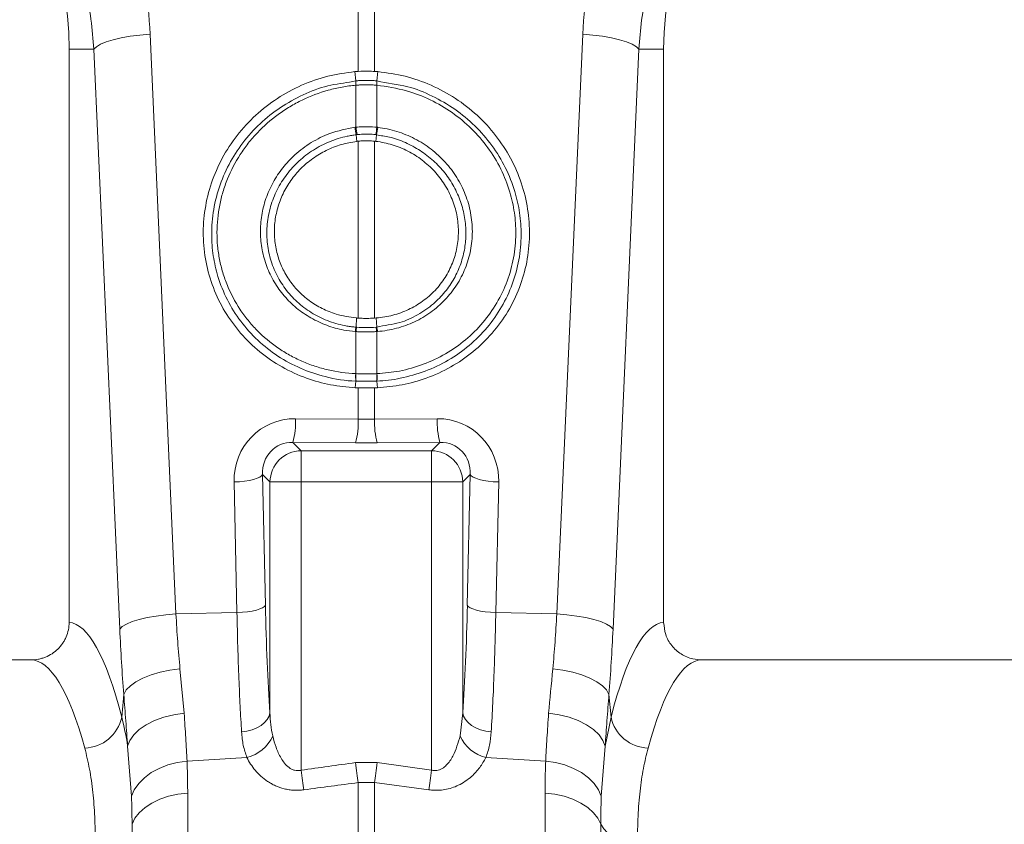
# Model space of a CAD drawing. Units: millimetres. Extents: x -880 to 3643, y -3645 to -229.
# Drawn here: x 801 to 958, y -2472 to -2343 of the extents above; entities that cross this region are included whole.
import ezdxf

# ---------------------------------------------------------------- set-up
doc = ezdxf.new("R2010")
doc.units = ezdxf.units.MM
doc.layers.add('ACO_DRAINAGE', color=7, linetype='Continuous')

# ---------------------------------------------------------------- blocks, each defined once
blk = doc.blocks.new('ACO - 32994 - FRONT')
at = {"layer": 'ACO_DRAINAGE', "linetype": 'Continuous', "lineweight": 0}
for p, q in [((598.69, 253.97), (598.69, 307.52)), ((601.31, 307.52), (601.31, 253.97)), ((563.82, 259.77), (562.27, 259.58)), ((565.43, 259.91), (563.82, 259.77)), ((565.43, 259.91), (569.57, 167.34)), ((630.43, 167.34), (634.57, 259.91)), ((634.57, 259.91), (636.18, 259.77)), ((636.18, 259.77), (637.73, 259.58)), ((557.53, 258.3), (556.86, 257.91)), ((558.43, 258.68), (557.53, 258.3)), ((559.54, 259.02), (558.43, 258.68)), ((560.83, 259.32), (559.54, 259.02)), ((562.27, 259.58), (560.83, 259.32)), ((637.73, 259.58), (639.17, 259.32)), ((639.17, 259.32), (640.46, 259.02)), ((640.46, 259.02), (641.57, 258.68)), ((641.57, 258.68), (642.47, 258.3)), ((642.47, 258.3), (643.14, 257.91)), ((552.5, 257.5), (552.5, 165.99)), ((556.46, 257.5), (552.5, 257.5)), ((556.86, 257.91), (556.46, 257.5)), ((560.59, 164.93), (556.46, 257.5)), ((643.54, 257.5), (639.41, 164.93)), ((643.14, 257.91), (643.54, 257.5)), ((643.54, 257.5), (647.5, 257.5)), ((647.5, 165.99), (647.5, 257.5)), ((598.32, 252.46), (598.16, 253.93)), ((601.31, 253.97), (601.84, 253.93)), ((601.68, 252.46), (601.84, 253.93)), ((598.32, 252.46), (598.32, 252.46)), ((598.32, 252.46), (598.33, 252.46)), ((598.34, 251.77), (598.34, 251.77)), ((598.34, 245.05), (598.34, 251.77)), ((601.66, 251.77), (601.66, 245.05)), ((601.66, 251.77), (601.66, 251.77)), ((601.67, 252.46), (601.68, 252.46)), ((601.68, 252.46), (601.68, 252.46)), ((598.38, 243.86), (598.48, 242.8)), ((601.62, 243.86), (601.52, 242.8)), ((601.66, 245.05), (601.81, 245.04)), ((598.69, 214.58), (598.69, 242.82)), ((601.31, 242.82), (601.52, 242.8)), ((601.31, 242.82), (601.31, 214.58)), ((598.35, 213.13), (598.41, 214.6)), ((601.59, 214.6), (601.31, 214.58)), ((601.65, 213.13), (601.59, 214.6)), ((598.34, 205.71), (598.34, 212.43)), ((601.77, 212.44), (601.66, 212.43)), ((601.66, 212.43), (601.66, 205.71)), ((598.32, 204.53), (598.23, 203.46)), ((598.31, 205.71), (598.34, 205.71)), ((601.66, 205.71), (601.69, 205.71)), ((601.68, 204.53), (601.77, 203.46)), ((598.23, 203.46), (598.69, 203.44)), ((598.69, 198.43), (598.69, 203.44)), ((601.77, 203.46), (601.31, 203.44)), ((601.31, 203.44), (601.31, 198.43)), ((588.68, 198.51), (598.69, 198.43)), ((601.31, 198.43), (611.32, 198.51)), ((588.25, 194.73), (589.58, 193.4)), ((598.26, 194.65), (588.25, 194.73)), ((611.75, 194.73), (601.74, 194.65)), ((610.42, 193.4), (611.75, 194.73)), ((589.58, 193.4), (610.42, 193.4)), ((589.58, 193.4), (589.58, 188.42)), ((610.42, 188.42), (610.42, 193.4)), ((581.3, 188.67), (581.97, 188.82)), ((581.97, 188.82), (582.53, 189)), ((582.53, 189), (582.96, 189.19)), ((582.96, 189.19), (583.26, 189.4)), ((583.26, 189.4), (583.41, 189.61)), ((584.6, 188.42), (583.41, 189.61)), ((583.41, 189.61), (583.87, 168.75)), ((616.59, 189.61), (615.4, 188.42)), ((616.13, 168.75), (616.59, 189.61)), ((616.59, 189.61), (616.74, 189.4)), ((616.74, 189.4), (617.04, 189.19)), ((617.04, 189.19), (617.47, 189)), ((617.47, 189), (618.03, 188.82)), ((618.03, 188.82), (618.7, 188.67)), ((578.86, 188.41), (579.72, 188.46)), ((579.32, 167.55), (578.86, 188.41)), ((579.72, 188.46), (580.54, 188.55)), ((580.54, 188.55), (581.3, 188.67)), ((584.6, 151.55), (584.6, 188.42)), ((584.6, 188.42), (589.58, 188.42)), ((589.58, 188.42), (589.58, 142.4)), ((610.42, 188.42), (589.58, 188.42)), ((610.42, 142.4), (610.42, 188.42)), ((610.42, 188.42), (615.4, 188.42)), ((615.4, 188.42), (615.4, 151.55)), ((618.7, 188.67), (619.46, 188.55)), ((619.46, 188.55), (620.28, 188.46)), ((620.28, 188.46), (621.14, 188.41)), ((621.14, 188.41), (620.68, 167.55)), ((583.42, 168.33), (583.72, 168.54)), ((583.72, 168.54), (583.87, 168.75)), ((616.13, 168.75), (616.28, 168.54)), ((616.28, 168.54), (616.58, 168.33)), ((566.4, 167.01), (564.96, 166.75)), ((567.95, 167.2), (566.4, 167.01)), ((569.57, 167.34), (567.95, 167.2)), ((569.57, 167.34), (579.32, 167.55)), ((579.32, 167.55), (580.18, 167.6)), ((580.18, 167.6), (581, 167.69)), ((581, 167.69), (581.76, 167.81)), ((581.76, 167.81), (582.43, 167.96)), ((582.43, 167.96), (582.99, 168.14)), ((582.99, 168.14), (583.42, 168.33)), ((616.58, 168.33), (617.01, 168.14)), ((617.01, 168.14), (617.57, 167.96)), ((617.57, 167.96), (618.24, 167.81)), ((618.24, 167.81), (619, 167.69)), ((619, 167.69), (619.82, 167.6)), ((619.82, 167.6), (620.68, 167.55)), ((630.43, 167.34), (620.68, 167.55)), ((630.43, 167.34), (632.05, 167.2)), ((632.05, 167.2), (633.6, 167.01)), ((633.6, 167.01), (635.04, 166.75)), ((561, 165.34), (560.59, 164.93)), ((561.66, 165.73), (561, 165.34)), ((562.56, 166.11), (561.66, 165.73)), ((563.67, 166.45), (562.56, 166.11)), ((564.96, 166.75), (563.67, 166.45)), ((635.04, 166.75), (636.33, 166.45)), ((636.33, 166.45), (637.44, 166.11)), ((637.44, 166.11), (638.34, 165.73)), ((638.34, 165.73), (639, 165.34)), ((639, 165.34), (639.41, 164.93)), ((546.41, 160), (539.1, 160)), ((746.41, 160), (653.59, 160)), ((565.59, 157.6), (564.29, 157.09)), ((567.03, 158.02), (565.59, 157.6)), ((568.59, 158.35), (567.03, 158.02)), ((570.22, 158.58), (568.59, 158.35)), ((570.22, 158.58), (570.88, 151.48)), ((629.78, 158.58), (631.41, 158.35)), ((631.41, 158.35), (632.97, 158.02)), ((632.97, 158.02), (634.41, 157.6)), ((634.41, 157.6), (635.71, 157.09)), ((562.29, 155.87), (561.63, 155.2)), ((563.18, 156.5), (562.29, 155.87)), ((564.29, 157.09), (563.18, 156.5)), ((635.71, 157.09), (636.82, 156.5)), ((636.82, 156.5), (637.71, 155.87)), ((637.71, 155.87), (638.37, 155.2)), ((560.91, 150.87), (561.24, 154.5)), ((561.63, 155.2), (561.24, 154.5)), ((638.37, 155.2), (638.76, 154.5)), ((638.76, 154.5), (639.09, 150.87)), ((567.62, 150.84), (569.21, 151.23)), ((569.21, 151.23), (570.88, 151.48)), ((584.46, 151.01), (584.6, 151.55)), ((614.97, 147.86), (615.4, 151.55)), ((615.4, 151.55), (615.54, 151.01)), ((629.12, 151.48), (630.79, 151.23)), ((630.79, 151.23), (632.38, 150.84)), ((563.72, 148.9), (564.83, 149.65)), ((564.83, 149.65), (566.15, 150.31)), ((566.15, 150.31), (567.62, 150.84)), ((582.51, 149.17), (583.18, 149.55)), ((583.18, 149.55), (583.74, 149.99)), ((583.74, 149.99), (584.17, 150.48)), ((584.17, 150.48), (584.46, 151.01)), ((615.54, 151.01), (615.83, 150.48)), ((615.83, 150.48), (616.26, 149.99)), ((616.26, 149.99), (616.82, 149.55)), ((616.82, 149.55), (617.49, 149.17)), ((632.38, 150.84), (633.85, 150.31)), ((633.85, 150.31), (635.17, 149.65)), ((635.17, 149.65), (636.28, 148.9)), ((638.15, 146.24), (639.09, 150.87)), ((562.21, 147.16), (562.83, 148.06)), ((562.83, 148.06), (563.72, 148.9)), ((580.06, 148.51), (580.92, 148.64)), ((580.92, 148.64), (581.75, 148.86)), ((581.75, 148.86), (582.51, 149.17)), ((617.49, 149.17), (618.25, 148.86)), ((618.25, 148.86), (619.08, 148.64)), ((619.08, 148.64), (619.94, 148.51)), ((636.28, 148.9), (637.17, 148.06)), ((637.17, 148.06), (637.79, 147.16)), ((561.85, 146.24), (562.21, 147.16)), ((637.79, 147.16), (638.15, 146.24)), ((562.46, 138.22), (561.85, 146.24)), ((638.15, 146.24), (637.54, 138.22)), ((566.89, 142.69), (568.29, 143.23)), ((568.29, 143.23), (569.79, 143.62)), ((569.79, 143.62), (571.35, 143.84)), ((571.35, 143.84), (580.91, 144.42)), ((598.26, 143.6), (601.74, 143.6)), ((598.32, 143.17), (598.26, 143.6)), ((598.37, 142.74), (598.32, 143.17)), ((601.68, 143.17), (601.63, 142.74)), ((601.74, 143.6), (601.68, 143.17)), ((601.74, 143.6), (610.42, 142.4)), ((628.65, 143.84), (619.09, 144.42)), ((628.65, 143.84), (630.21, 143.62)), ((630.21, 143.62), (631.71, 143.23)), ((631.71, 143.23), (633.11, 142.69)), ((564.53, 141.19), (565.63, 142.01)), ((565.63, 142.01), (566.89, 142.69)), ((589.64, 141.97), (589.58, 142.4)), ((589.7, 141.55), (589.64, 141.97)), ((598.43, 142.32), (598.37, 142.74)), ((598.49, 141.91), (598.43, 142.32)), ((598.54, 141.51), (598.49, 141.91)), ((601.51, 141.91), (601.46, 141.51)), ((601.57, 142.32), (601.51, 141.91)), ((601.63, 142.74), (601.57, 142.32)), ((610.36, 141.97), (610.3, 141.55)), ((610.42, 142.4), (610.36, 141.97)), ((633.11, 142.69), (634.37, 142.01)), ((634.37, 142.01), (635.47, 141.19)), ((562.92, 139.28), (563.62, 140.28)), ((563.62, 140.28), (564.53, 141.19)), ((589.76, 141.14), (589.7, 141.55)), ((589.81, 140.73), (589.76, 141.14)), ((589.87, 140.34), (589.81, 140.73)), ((589.92, 139.96), (589.87, 140.34)), ((598.6, 141.13), (598.54, 141.51)), ((598.65, 140.77), (598.6, 141.13)), ((598.69, 140.42), (598.65, 140.77)), ((598.69, 130.89), (598.69, 140.42)), ((601.31, 140.42), (598.69, 140.42)), ((601.35, 140.77), (601.31, 140.42)), ((601.31, 140.42), (601.31, 130.89)), ((609.98, 139.26), (601.31, 140.42)), ((601.4, 141.13), (601.35, 140.77)), ((601.46, 141.51), (601.4, 141.13)), ((610.13, 140.34), (610.08, 139.96)), ((610.19, 140.73), (610.13, 140.34)), ((610.24, 141.14), (610.19, 140.73)), ((610.3, 141.55), (610.24, 141.14)), ((635.47, 141.19), (636.38, 140.28)), ((636.38, 140.28), (637.08, 139.28)), ((562.46, 138.22), (562.92, 139.28)), ((568.39, 138.22), (569.89, 138.54)), ((569.89, 138.54), (571.45, 138.7)), ((571.45, 138.7), (571.45, 22.08)), ((589.97, 139.6), (589.92, 139.96)), ((590.02, 139.26), (589.97, 139.6)), ((610.03, 139.6), (609.98, 139.26)), ((610.08, 139.96), (610.03, 139.6)), ((628.55, 22.08), (628.55, 138.7)), ((628.55, 138.7), (630.11, 138.54)), ((630.11, 138.54), (631.61, 138.22)), ((637.08, 139.28), (637.54, 138.22)), ((564.63, 136.43), (565.73, 137.15)), ((565.73, 137.15), (566.99, 137.75)), ((566.99, 137.75), (568.39, 138.22)), ((631.61, 138.22), (633.01, 137.75)), ((633.01, 137.75), (634.27, 137.15)), ((634.27, 137.15), (635.37, 136.43)), ((563.02, 134.71), (563.72, 135.61)), ((563.72, 135.61), (564.63, 136.43)), ((635.37, 136.43), (636.28, 135.61)), ((636.28, 135.61), (636.98, 134.71)), ((562.56, 133.75), (563.02, 134.71)), ((562.56, 26.96), (562.56, 133.75)), ((636.98, 134.71), (637.44, 133.75)), ((637.44, 133.75), (637.44, 26.96))]:
    blk.add_line(p, q, dxfattribs=at)
for centre, radius, start, end in [((500, 257.5), 52.5, 0, 180), ((700, 257.5), 52.5, 0, 180), ((603.72, 252.26), 5.41, 177.8674, 185.2181), ((603.74, 252.26), 5.42, 177.8691, 185.1966), ((596.25, 252.26), 5.43, 354.8003, 2.1142), ((596.26, 252.26), 5.42, 354.7984, 2.126), ((607.79, 245.91), 9.64, 185.2267, 192.3038), ((607.63, 245.82), 9.32, 184.7146, 192.0324), ((592.39, 245.82), 9.3, 347.9594, 355.2935), ((592.23, 245.91), 9.62, 347.6854, 354.7784), ((601.71, 212.19), 3.49, 164.2354, 175.8971), ((601.85, 212.18), 3.51, 164.4644, 176.041), ((598.16, 212.19), 3.5, 3.943, 15.542), ((598.3, 212.19), 3.48, 4.1012, 15.7758), ((603.95, 205.18), 5.67, 174.6346, 186.5601), ((604.01, 205.19), 5.69, 174.7398, 186.6229), ((595.99, 205.19), 5.69, 353.3839, 5.2592), ((596.06, 205.18), 5.66, 353.429, 5.3763), ((576.56, 198), 12.13, 344.4014, 2.4323), ((586.58, 197.91), 12.12, 344.3964, 2.4373), ((613.42, 197.92), 12.13, 177.5677, 195.5986), ((623.43, 198), 12.12, 177.5627, 195.6036), ((589.63, 188.37), 5.03, 90.5077, 179.4922), ((610.37, 188.37), 5.03, 0.5075, 89.4919), ((554.81, 152.15), 6.23, 271.6978, 348.15), ((645.19, 152.15), 6.23, 191.85, 268.3022), ((579.35, 150.47), 6.26, 284.4884, 335.2544), ((620.65, 150.47), 6.26, 204.7456, 255.5116), ((642.66, 136.75), 6.02, 209.8893, 276.119)]:
    blk.add_arc(centre, radius, start, end, dxfattribs=at)
for centre, major_axis, ratio, start_param, end_param in [((500.17, 257.04), (-22.24, 61.5), 0.998907, 4.409715, 4.927633), ((699.83, 257.04), (22.24, 61.5), 0.998907, 1.355552, 1.87347), ((588.98, 188.25), (-5.96, 8.52), 0.960512, 5.683634, 7.246834), ((600, 201.47), (15, 0), 0.203544, 4.625123, 4.799655), ((611.02, 188.25), (5.96, 8.52), 0.960512, 5.319537, 6.882737), ((588.55, 189.45), (-3.2, 4.4), 0.917893, 5.672178, 7.235378), ((600, 196.49), (20, 0), 0.092178, 4.625123, 4.799655), ((611.45, 189.45), (3.2, 4.4), 0.917893, 5.330993, 6.894193), ((587.81, 180.08), (0, 46.48), 0.087491, 1.817001, 2.231686), ((612.19, 180.08), (0, 46.48), 0.087491, 4.051499, 4.466184), ((552.32, 80), (0, 86), 0.176327, 5.681048, 6.27107), ((647.68, 80), (0, 86), 0.176327, 0.012115, 0.602137), ((571.14, 180.08), (0, 61.69), 0.176348, 1.818903, 1.998284), ((628.86, 180.08), (0, 61.69), 0.176348, 4.284901, 4.464282), ((546.41, 80), (0, 80), 0.189552, 5.681048, 6.283185), ((653.59, 80), (0, 80), 0.189552, 0, 0.602137)]:
    blk.add_ellipse(centre, major_axis=major_axis, ratio=ratio, start_param=start_param, end_param=end_param, dxfattribs=at)
for points, knots in [([(556.46, 257.5), (556.33, 259.1), (556.08, 262.3), (555.18, 267.07), (553.89, 271.79), (552.18, 276.31), (550.16, 280.61), (548.55, 283.27), (547.74, 284.6)], [0, 0, 0, 0, 0.166737, 0.333475, 0.505001, 0.676527, 0.837745, 1, 1, 1, 1]), ([(652.26, 284.6), (651.43, 283.23), (649.77, 280.49), (647.73, 276.1), (646.03, 271.51), (644.77, 266.84), (643.9, 262.16), (643.66, 259.06), (643.54, 257.5)], [0, 0, 0, 0, 0.1667291, 0.3334591, 0.504948, 0.6764356, 0.8376946, 1, 1, 1, 1]), ([(598.16, 253.93), (596.7, 253.73), (593.79, 253.33), (589.61, 251.85), (585.72, 249.75), (582.23, 247.05), (579.26, 243.82), (576.87, 240.17), (575.14, 236.19), (574.11, 232.01), (573.82, 227.74), (574.26, 223.49), (575.44, 219.4), (577.3, 215.56), (579.82, 212.11), (582.89, 209.11), (586.46, 206.68), (590.29, 204.93), (594.25, 203.81), (596.91, 203.57), (598.23, 203.46)], [0, 0, 0, 0, 0.0562204, 0.1124401, 0.1686626, 0.2248854, 0.2810504, 0.3372151, 0.3932788, 0.4493415, 0.5053305, 0.5613194, 0.6172998, 0.6732805, 0.729293, 0.7853065, 0.8413761, 0.8974468, 0.9487233, 1, 1, 1, 1]), ([(601.31, 253.97), (600.99, 253.98), (600.12, 254.02), (599.25, 253.99), (598.69, 253.97)], [0, 0, 0, 0, 0.361209, 1, 1, 1, 1]), ([(601.84, 253.93), (603.3, 253.73), (606.21, 253.33), (610.39, 251.85), (614.28, 249.75), (617.77, 247.05), (620.74, 243.82), (623.13, 240.17), (624.86, 236.19), (625.89, 232.01), (626.18, 227.74), (625.74, 223.49), (624.56, 219.4), (622.7, 215.56), (620.18, 212.11), (617.11, 209.11), (613.54, 206.68), (609.71, 204.93), (605.75, 203.81), (603.09, 203.57), (601.77, 203.46)], [0, 0, 0, 0, 0.05622, 0.112439, 0.168663, 0.224885, 0.28105, 0.337215, 0.393278, 0.449341, 0.50533, 0.561319, 0.617299, 0.67328, 0.729293, 0.785306, 0.841376, 0.897446, 0.948723, 1, 1, 1, 1]), ([(598.32, 204.53), (598.32, 204.53), (596.67, 204.53), (593.63, 205.07), (589.45, 206.45), (585.8, 208.42), (582.57, 210.96), (579.83, 213.99), (577.69, 217.45), (576.25, 221), (575.46, 224.52), (575.18, 228.11), (575.5, 231.94), (576.52, 235.88), (578.21, 239.61), (580.49, 243.04), (583.34, 246.04), (586.64, 248.59), (590.34, 250.51), (594.25, 251.98), (597.01, 252.13), (598.32, 252.46), (598.32, 252.46)], [0, 0, 0, 0, 0.000001, 0.06724, 0.12358, 0.179918, 0.236247, 0.292576, 0.348635, 0.404695, 0.451476, 0.498258, 0.554082, 0.609908, 0.665643, 0.721381, 0.77726, 0.83314, 0.889266, 0.945392, 0.999999, 1, 1, 1, 1]), ([(598.34, 251.77), (597.59, 251.7), (596.85, 251.6), (595.38, 251.33), (594.64, 251.17), (592.47, 250.57), (591.08, 250.04), (589.08, 249.07), (588.42, 248.72), (587.14, 247.95), (586.51, 247.54), (584.7, 246.22), (583.6, 245.24), (582.07, 243.63), (581.58, 243.07), (580.66, 241.9), (580.23, 241.3), (579.04, 239.44), (578.36, 238.15), (577.54, 236.11), (577.29, 235.41), (576.87, 234.01), (576.7, 233.3), (576.28, 231.17), (576.13, 229.73), (576.13, 227.54), (576.16, 226.82), (576.3, 225.38), (576.4, 224.66), (576.68, 223.25), (576.85, 222.54), (577.27, 221.15), (577.51, 220.47), (578.33, 218.47), (579, 217.2), (580, 215.69), (580.2, 215.39), (580.63, 214.81), (580.86, 214.52), (581.54, 213.67), (582.03, 213.13), (583.55, 211.59), (584.66, 210.66), (586.17, 209.62), (586.48, 209.42), (587.1, 209.03), (587.42, 208.85), (588.38, 208.31), (589.68, 207.67), (591.05, 207.14), (592.45, 206.68), (593.16, 206.48), (595.34, 205.97), (596.81, 205.77), (598.31, 205.71)], [0, 0, 0, 0, 0.03125, 0.03125, 0.0625, 0.0625, 0.125, 0.125, 0.15625, 0.15625, 0.1875, 0.1875, 0.25, 0.25, 0.28125, 0.28125, 0.3125, 0.3125, 0.375, 0.375, 0.40625, 0.40625, 0.4375, 0.4375, 0.5, 0.5, 0.53125, 0.53125, 0.5625, 0.5625, 0.59375, 0.59375, 0.625, 0.625, 0.6875, 0.6875, 0.703125, 0.703125, 0.71875, 0.71875, 0.75, 0.75, 0.8125, 0.8125, 0.828125, 0.828125, 0.84375, 0.84375, 0.875, 0.90625, 0.90625, 0.9375, 0.9375, 1, 1, 1, 1]), ([(598.33, 252.46), (598.52, 252.48), (599.08, 252.52), (600, 252.55), (600.92, 252.52), (601.48, 252.48), (601.67, 252.46)], [0, 0, 0, 0, 0.174222, 0.5, 0.825155, 1, 1, 1, 1]), ([(601.66, 251.77), (601.46, 251.78), (600.91, 251.82), (600, 251.85), (599.09, 251.82), (598.54, 251.78), (598.34, 251.77)], [0, 0, 0, 0, 0.1748868, 0.4999911, 0.8257252, 1, 1, 1, 1]), ([(601.69, 205.71), (602.9, 205.81), (605.43, 206.03), (609.13, 207.12), (612.71, 208.79), (615.92, 211.05), (618.69, 213.79), (620.93, 216.96), (622.6, 220.45), (623.62, 224.19), (623.97, 227.88), (623.73, 231.41), (622.97, 234.9), (621.57, 238.42), (619.5, 241.84), (616.87, 244.88), (613.76, 247.48), (610.25, 249.51), (606.21, 251.11), (603.27, 251.53), (601.66, 251.77)], [0, 0, 0, 0, 0.050858, 0.106818, 0.162776, 0.218521, 0.274264, 0.329962, 0.385659, 0.441358, 0.497056, 0.545281, 0.593506, 0.649828, 0.706151, 0.762631, 0.81911, 0.875582, 0.932054, 1, 1, 1, 1]), ([(601.68, 252.46), (601.68, 252.46), (603.3, 252.05), (606.4, 251.84), (610.56, 250.1), (614.2, 248.02), (617.41, 245.34), (620.15, 242.19), (622.3, 238.65), (623.76, 235), (624.56, 231.38), (624.82, 227.71), (624.47, 223.87), (623.42, 219.97), (621.7, 216.32), (619.38, 213), (616.49, 210.13), (613.15, 207.77), (609.43, 206), (605.57, 204.93), (602.93, 204.53), (601.68, 204.53), (601.68, 204.53)], [0, 0, 0, 0, 0.000001, 0.067707, 0.12398, 0.180251, 0.236565, 0.292877, 0.349099, 0.405319, 0.453525, 0.501729, 0.55748, 0.613231, 0.66905, 0.72487, 0.780777, 0.836686, 0.892829, 0.948972, 0.999999, 1, 1, 1, 1]), ([(598.23, 212.44), (597.61, 212.5), (596.06, 212.67), (593.65, 213.36), (591.1, 214.54), (588.8, 216.13), (586.82, 218.07), (585.21, 220.32), (584.01, 222.8), (583.27, 225.46), (583, 228.21), (583.2, 230.98), (583.88, 233.69), (585.02, 236.26), (586.59, 238.62), (588.62, 240.81), (591.15, 242.68), (594.37, 244.3), (596.82, 244.77), (598.19, 245.04)], [0, 0, 0, 0, 0.0377, 0.095128, 0.152555, 0.209877, 0.267199, 0.324473, 0.381746, 0.439015, 0.496283, 0.553561, 0.611001, 0.668442, 0.726027, 0.783613, 0.84972, 0.915827, 1, 1, 1, 1]), ([(598.38, 243.86), (598.13, 243.83), (597.89, 243.79), (597.41, 243.71), (597.17, 243.67), (596.45, 243.51), (595.98, 243.39), (595.04, 243.1), (594.57, 242.93), (593.67, 242.56), (593.23, 242.35), (591.94, 241.69), (591.12, 241.17), (589.96, 240.29), (589.59, 239.97), (588.87, 239.31), (588.53, 238.97), (587.55, 237.9), (586.97, 237.13), (586.2, 235.91), (585.97, 235.49), (585.53, 234.63), (585.34, 234.19), (584.81, 232.86), (584.55, 231.95), (584.28, 230.55), (584.21, 230.07), (584.12, 229.13), (584.1, 228.65), (584.1, 227.22), (584.19, 226.29), (584.45, 224.91), (584.56, 224.45), (584.82, 223.55), (584.98, 223.1), (585.5, 221.78), (585.93, 220.95), (586.69, 219.77), (586.96, 219.38), (587.54, 218.64), (587.86, 218.28), (588.83, 217.24), (589.54, 216.62), (590.7, 215.79), (591.1, 215.53), (591.92, 215.04), (592.35, 214.81), (593.65, 214.2), (594.54, 213.87), (595.94, 213.5), (596.42, 213.4), (597.14, 213.27), (597.38, 213.24), (597.86, 213.18), (598.11, 213.15), (598.35, 213.13)], [0, 0, 0, 0, 0.015625, 0.015625, 0.03125, 0.03125, 0.0625, 0.0625, 0.09375, 0.09375, 0.125, 0.125, 0.1875, 0.1875, 0.21875, 0.21875, 0.25, 0.25, 0.3125, 0.3125, 0.34375, 0.34375, 0.375, 0.375, 0.4375, 0.4375, 0.46875, 0.46875, 0.5, 0.5, 0.5625, 0.5625, 0.59375, 0.59375, 0.625, 0.625, 0.6875, 0.6875, 0.71875, 0.71875, 0.75, 0.75, 0.8125, 0.8125, 0.84375, 0.84375, 0.875, 0.875, 0.9375, 0.9375, 0.96875, 0.96875, 0.984375, 0.984375, 1, 1, 1, 1]), ([(598.34, 245.05), (598.51, 245.07), (599.06, 245.12), (600.06, 245.16), (601, 245.12), (601.55, 245.06), (601.66, 245.05)], [0, 0, 0, 0, 0.151683, 0.500072, 0.903463, 1, 1, 1, 1]), ([(598.52, 243.88), (598.47, 243.87), (598.42, 243.86), (598.38, 243.86), (598.38, 243.86)], [0, 0, 0, 0, 0.999583, 1, 1, 1, 1]), ([(601.48, 243.88), (601.39, 243.89), (600.9, 243.94), (600.05, 243.98), (599.16, 243.94), (598.67, 243.89), (598.52, 243.88)], [0, 0, 0, 0, 0.0966142, 0.4999196, 0.8482103, 1, 1, 1, 1]), ([(601.62, 243.86), (601.62, 243.86), (601.58, 243.86), (601.53, 243.87), (601.48, 243.88)], [0, 0, 0, 0, 0.000417, 1, 1, 1, 1]), ([(601.65, 213.13), (601.65, 213.13), (602.87, 213.44), (605.19, 213.6), (608.23, 215.04), (610.66, 216.71), (612.6, 218.71), (614.07, 220.86), (615.14, 223.24), (615.76, 225.66), (615.97, 228.16), (615.77, 230.66), (615.12, 233.2), (614.04, 235.6), (612.58, 237.81), (610.75, 239.75), (608.63, 241.39), (606.25, 242.65), (603.9, 243.53), (602.3, 243.69), (601.62, 243.86), (601.62, 243.86)], [0, 0, 0, 0, 0.000001, 0.081031, 0.148689, 0.216347, 0.274004, 0.331661, 0.389048, 0.446435, 0.497549, 0.554699, 0.611849, 0.668966, 0.726083, 0.783266, 0.840448, 0.897757, 0.955065, 0.999999, 1, 1, 1, 1]), ([(601.81, 245.04), (602.32, 244.97), (602.84, 244.89), (603.85, 244.67), (604.36, 244.54), (605.84, 244.08), (606.8, 243.69), (608.17, 242.98), (608.62, 242.72), (609.5, 242.16), (609.92, 241.87), (611.15, 240.93), (611.9, 240.23), (612.93, 239.09), (613.27, 238.7), (613.89, 237.87), (614.17, 237.45), (614.98, 236.16), (615.44, 235.25), (615.99, 233.83), (616.16, 233.35), (616.44, 232.37), (616.55, 231.88), (616.83, 230.41), (616.93, 229.41), (616.93, 227.89), (616.9, 227.39), (616.8, 226.38), (616.73, 225.88), (616.44, 224.4), (616.16, 223.45), (615.6, 222.06), (615.4, 221.61), (614.94, 220.72), (614.68, 220.28), (613.87, 219.01), (613.25, 218.23), (612.21, 217.14), (611.85, 216.79), (611.09, 216.13), (610.69, 215.81), (609.46, 214.93), (608.6, 214.42), (607.23, 213.78), (606.76, 213.58), (605.8, 213.23), (605.31, 213.08), (603.82, 212.69), (602.81, 212.52), (601.77, 212.44)], [0, 0, 0, 0, 0.03125, 0.03125, 0.0625, 0.0625, 0.125, 0.125, 0.15625, 0.15625, 0.1875, 0.1875, 0.25, 0.25, 0.28125, 0.28125, 0.3125, 0.3125, 0.375, 0.375, 0.40625, 0.40625, 0.4375, 0.4375, 0.5, 0.5, 0.53125, 0.53125, 0.5625, 0.5625, 0.625, 0.625, 0.65625, 0.65625, 0.6875, 0.6875, 0.75, 0.75, 0.78125, 0.78125, 0.8125, 0.8125, 0.875, 0.875, 0.90625, 0.90625, 0.9375, 0.9375, 1, 1, 1, 1]), ([(598.48, 242.8), (597.64, 242.65), (595.95, 242.36), (593.57, 241.41), (591.4, 240.11), (589.49, 238.5), (587.89, 236.6), (586.63, 234.48), (585.77, 232.19), (585.3, 229.82), (585.26, 227.42), (585.63, 225.06), (586.4, 222.82), (587.55, 220.74), (589.05, 218.89), (590.84, 217.31), (592.9, 216.06), (595.41, 215.02), (597.31, 214.76), (598.41, 214.6)], [0, 0, 0, 0, 0.059676, 0.119352, 0.177543, 0.235733, 0.293763, 0.35179, 0.409417, 0.467042, 0.524197, 0.581351, 0.638171, 0.694991, 0.751773, 0.808557, 0.865621, 0.922689, 1, 1, 1, 1]), ([(601.31, 242.82), (600.97, 242.85), (600.28, 242.91), (599.41, 242.89), (598.88, 242.84), (598.69, 242.82)], [0, 0, 0, 0, 0.3925707, 0.785158, 1, 1, 1, 1]), ([(601.52, 242.8), (602.41, 242.69), (603.29, 242.5), (604.57, 242.11), (604.99, 241.96), (605.82, 241.63), (606.23, 241.44), (607.43, 240.82), (608.19, 240.35), (609.25, 239.54), (609.59, 239.26), (610.25, 238.66), (610.58, 238.34), (611.48, 237.36), (612.02, 236.66), (612.73, 235.54), (612.95, 235.16), (613.35, 234.37), (613.53, 233.96), (614.03, 232.74), (614.27, 231.9), (614.53, 230.62), (614.59, 230.18), (614.68, 229.31), (614.7, 228.87), (614.71, 227.57), (614.63, 226.71), (614.39, 225.43), (614.29, 225), (614.05, 224.17), (613.91, 223.76), (613.43, 222.56), (613.04, 221.79), (612.34, 220.68), (612.08, 220.33), (611.55, 219.64), (611.26, 219.31), (610.67, 218.69), (610.35, 218.39), (609.69, 217.81), (609.35, 217.54), (608.28, 216.77), (607.52, 216.32), (606.33, 215.76), (605.92, 215.59), (605.09, 215.29), (604.66, 215.16), (603.37, 214.82), (602.49, 214.67), (601.59, 214.6)], [0, 0, 0, 0, 0.0625, 0.0625, 0.09375, 0.09375, 0.125, 0.125, 0.1875, 0.1875, 0.21875, 0.21875, 0.25, 0.25, 0.3125, 0.3125, 0.34375, 0.34375, 0.375, 0.375, 0.4375, 0.4375, 0.46875, 0.46875, 0.5, 0.5, 0.5625, 0.5625, 0.59375, 0.59375, 0.625, 0.625, 0.6875, 0.6875, 0.71875, 0.71875, 0.75, 0.75, 0.78125, 0.78125, 0.8125, 0.8125, 0.875, 0.875, 0.90625, 0.90625, 0.9375, 0.9375, 1, 1, 1, 1]), ([(598.69, 214.58), (598.97, 214.57), (599.55, 214.53), (600.42, 214.53), (601.01, 214.56), (601.31, 214.58)], [0, 0, 0, 0, 0.321971, 0.659699, 1, 1, 1, 1]), ([(601.66, 212.43), (601.41, 212.41), (600.86, 212.38), (599.84, 212.36), (598.98, 212.39), (598.43, 212.42), (598.34, 212.43)], [0, 0, 0, 0, 0.225337, 0.500086, 0.922698, 1, 1, 1, 1]), ([(598.35, 213.13), (598.35, 213.13), (598.39, 213.13), (598.43, 213.13), (598.46, 213.13)], [0, 0, 0, 0, 0.0005267, 1, 1, 1, 1]), ([(598.36, 204.53), (598.35, 204.53), (598.33, 204.53), (598.32, 204.53), (598.32, 204.53)], [0, 0, 0, 0, 0.998458, 1, 1, 1, 1]), ([(598.34, 205.71), (598.49, 205.7), (599.04, 205.68), (600.05, 205.67), (601.01, 205.68), (601.56, 205.7), (601.66, 205.71)], [0, 0, 0, 0, 0.129289, 0.500025, 0.911618, 1, 1, 1, 1]), ([(601.64, 204.53), (601.55, 204.53), (601, 204.5), (600.04, 204.49), (599.04, 204.5), (598.5, 204.52), (598.36, 204.53)], [0, 0, 0, 0, 0.088363, 0.499984, 0.87073, 1, 1, 1, 1]), ([(598.69, 203.44), (598.82, 203.44), (599.32, 203.43), (600.19, 203.42), (600.94, 203.44), (601.31, 203.44)], [0, 0, 0, 0, 0.145007, 0.572517, 1, 1, 1, 1]), ([(569.57, 167.34), (569.66, 165.85), (569.83, 162.86), (570.09, 160.01), (570.22, 158.58)], [0, 0, 0, 0, 0.497903, 1, 1, 1, 1]), ([(580.06, 148.51), (579.98, 149.86), (579.82, 152.56), (579.62, 157.13), (579.44, 162.11), (579.36, 165.73), (579.32, 167.55)], [0, 0, 0, 0, 0.234683, 0.471627, 0.734219, 1, 1, 1, 1]), ([(620.68, 167.55), (620.64, 165.94), (620.57, 162.71), (620.41, 157.89), (620.21, 153.08), (620.03, 150.04), (619.94, 148.51)], [0, 0, 0, 0, 0.234685, 0.471638, 0.734228, 1, 1, 1, 1]), ([(629.78, 158.58), (629.91, 159.99), (630.17, 162.84), (630.34, 165.84), (630.43, 167.34)], [0, 0, 0, 0, 0.497909, 1, 1, 1, 1]), ([(546.41, 160), (546.81, 160), (547.2, 160.04), (547.78, 160.15), (547.97, 160.2), (548.35, 160.31), (548.54, 160.38), (549.09, 160.6), (549.44, 160.78), (550.1, 161.21), (550.41, 161.46), (550.98, 162.01), (551.23, 162.31), (551.57, 162.8), (551.67, 162.97), (551.86, 163.32), (551.95, 163.5), (552.18, 164.04), (552.3, 164.42), (552.46, 165.2), (552.5, 165.59), (552.5, 165.99)], [0, 0, 0, 0, 0.125, 0.125, 0.1875, 0.1875, 0.25, 0.25, 0.375, 0.375, 0.5, 0.5, 0.625, 0.625, 0.6875, 0.6875, 0.75, 0.75, 0.875, 0.875, 1, 1, 1, 1]), ([(647.5, 165.99), (647.57, 165.33), (647.7, 164), (648.72, 162.22), (650.23, 160.86), (651.95, 160.11), (653.11, 160.03), (653.59, 160)], [0, 0, 0, 0, 0.210454, 0.420868, 0.632529, 0.847392, 1, 1, 1, 1]), ([(561.85, 146.24), (561.75, 147.57), (561.56, 150.24), (561.35, 153.08), (561.24, 154.5)], [0, 0, 0, 0, 0.498474, 1, 1, 1, 1]), ([(638.76, 154.5), (638.65, 153.09), (638.44, 150.25), (638.25, 147.58), (638.15, 146.24)], [0, 0, 0, 0, 0.498484, 1, 1, 1, 1]), ([(570.88, 151.48), (570.97, 150.14), (571.16, 147.46), (571.28, 145.05), (571.35, 143.84)], [0, 0, 0, 0, 0.497824, 1, 1, 1, 1]), ([(584.6, 151.55), (584.62, 150.92), (584.66, 150.29), (584.8, 149.06), (584.89, 148.45), (585.03, 147.86)], [0, 0, 0, 0, 0.5, 0.5, 1, 1, 1, 1]), ([(628.65, 143.84), (628.71, 145.04), (628.84, 147.45), (629.03, 150.13), (629.12, 151.48)], [0, 0, 0, 0, 0.497853, 1, 1, 1, 1]), ([(580.91, 144.42), (580.69, 145.06), (580.25, 146.34), (580.12, 147.78), (580.06, 148.51)], [0, 0, 0, 0, 0.495254, 1, 1, 1, 1]), ([(619.94, 148.51), (619.88, 147.8), (619.76, 146.36), (619.31, 145.07), (619.09, 144.42)], [0, 0, 0, 0, 0.495881, 1, 1, 1, 1]), ([(585.03, 147.86), (585.17, 147.24), (585.35, 146.64), (585.67, 145.75), (585.79, 145.45), (586.06, 144.87), (586.21, 144.59), (586.54, 144.03), (586.72, 143.77), (587.13, 143.26), (587.37, 143.03), (587.77, 142.72), (587.91, 142.63), (588.21, 142.48), (588.37, 142.42), (588.71, 142.34), (588.88, 142.32), (589.23, 142.32), (589.41, 142.35), (589.58, 142.4)], [0, 0, 0, 0, 0.25, 0.25, 0.375, 0.375, 0.5, 0.5, 0.625, 0.625, 0.75, 0.75, 0.8125, 0.8125, 0.875, 0.875, 0.9375, 0.9375, 1, 1, 1, 1]), ([(610.42, 142.4), (610.49, 142.38), (610.76, 142.31), (611.21, 142.31), (611.87, 142.48), (612.37, 142.8), (613.13, 143.51), (614.19, 145.1), (614.66, 146.77), (614.97, 147.86)], [0, 0, 0, 0, 0.025595, 0.10188, 0.154511, 0.273867, 0.318183, 0.553131, 1, 1, 1, 1]), ([(556.7, 130.77), (556.68, 132.18), (556.64, 135), (556.33, 138.93), (555.81, 142.63), (555.27, 144.83), (555, 145.93)], [0, 0, 0, 0, 0.246783, 0.49356, 0.746779, 1, 1, 1, 1]), ([(645, 145.93), (644.74, 144.86), (644.21, 142.72), (643.69, 139.06), (643.36, 135.11), (643.32, 132.22), (643.3, 130.77)], [0, 0, 0, 0, 0.246766, 0.493531, 0.746763, 1, 1, 1, 1]), ([(571.35, 143.84), (571.37, 143.33), (571.43, 141.66), (571.44, 139.91), (571.45, 138.7)], [0, 0, 0, 0, 0.30842, 1, 1, 1, 1]), ([(590.02, 139.26), (589.75, 139.22), (589.48, 139.2), (588.95, 139.18), (588.42, 139.18), (587.9, 139.24), (587.38, 139.32), (587.12, 139.37), (586.38, 139.55), (585.91, 139.72), (585.24, 140.02), (585.02, 140.13), (584.61, 140.36), (584.41, 140.48), (583.83, 140.87), (583.47, 141.15), (582.81, 141.75), (582.51, 142.06), (581.7, 143.02), (581.26, 143.7), (580.91, 144.42)], [0, 0, 0, 0, 0.0625, 0.0625, 0.125, 0.1875, 0.1875, 0.25, 0.25, 0.375, 0.375, 0.4375, 0.4375, 0.5, 0.5, 0.625, 0.625, 0.75, 0.75, 1, 1, 1, 1]), ([(619.09, 144.42), (618.79, 143.88), (618.2, 142.81), (616.77, 141.26), (614.9, 139.96), (612.64, 139.22), (610.97, 139.14), (610.12, 139.24), (609.98, 139.26)], [0, 0, 0, 0, 0.1913, 0.382296, 0.610995, 0.799564, 0.966945, 1, 1, 1, 1]), ([(628.55, 138.7), (628.56, 139.91), (628.57, 141.66), (628.63, 143.33), (628.65, 143.84)], [0, 0, 0, 0, 0.6915798, 1, 1, 1, 1]), ([(562.56, 133.75), (562.55, 134.8), (562.54, 136.33), (562.48, 137.77), (562.46, 138.22)], [0, 0, 0, 0, 0.691933, 1, 1, 1, 1]), ([(637.54, 138.22), (637.52, 137.77), (637.46, 136.33), (637.45, 134.8), (637.44, 133.75)], [0, 0, 0, 0, 0.308067, 1, 1, 1, 1])]:
    blk.add_open_spline(points, degree=3, knots=knots, dxfattribs=at)
for points in [[(598.69, 253.97), (598.51, 253.96), (598.34, 253.95), (598.16, 253.93)], [(598.19, 245.04), (598.24, 245.04), (598.29, 245.05), (598.34, 245.05)], [(598.69, 242.82), (598.62, 242.82), (598.55, 242.81), (598.48, 242.8)], [(598.41, 214.6), (598.5, 214.6), (598.6, 214.59), (598.69, 214.58)], [(598.34, 212.43), (598.31, 212.43), (598.27, 212.43), (598.23, 212.44)], [(598.46, 213.13), (599.48, 213.05), (600.52, 213.05), (601.54, 213.13)], [(601.54, 213.13), (601.57, 213.13), (601.61, 213.13), (601.65, 213.13)], [(601.65, 213.13), (601.65, 213.13), (601.65, 213.13), (601.65, 213.13)], [(601.68, 204.53), (601.67, 204.53), (601.65, 204.53), (601.64, 204.53)], [(601.68, 204.53), (601.68, 204.53), (601.68, 204.53), (601.68, 204.53)], [(629.12, 151.48), (629.32, 153.73), (629.55, 156.09), (629.78, 158.58)], [(560.91, 150.87), (561.28, 149.41), (561.6, 147.87), (561.85, 146.24)], [(589.58, 142.4), (592.47, 142.8), (595.36, 143.2), (598.26, 143.6)], [(598.69, 140.42), (595.8, 140.04), (592.91, 139.65), (590.02, 139.26)]]:
    blk.add_open_spline(points, degree=3, dxfattribs=at)

msp = doc.modelspace()

# ---------------------------------------------------------------- block references
at = {"layer": 'ACO_DRAINAGE'}
msp.add_blockref('ACO - 32994 - FRONT', (256.54, -2605.37), dxfattribs=at)

doc.saveas('drawing.dxf')
